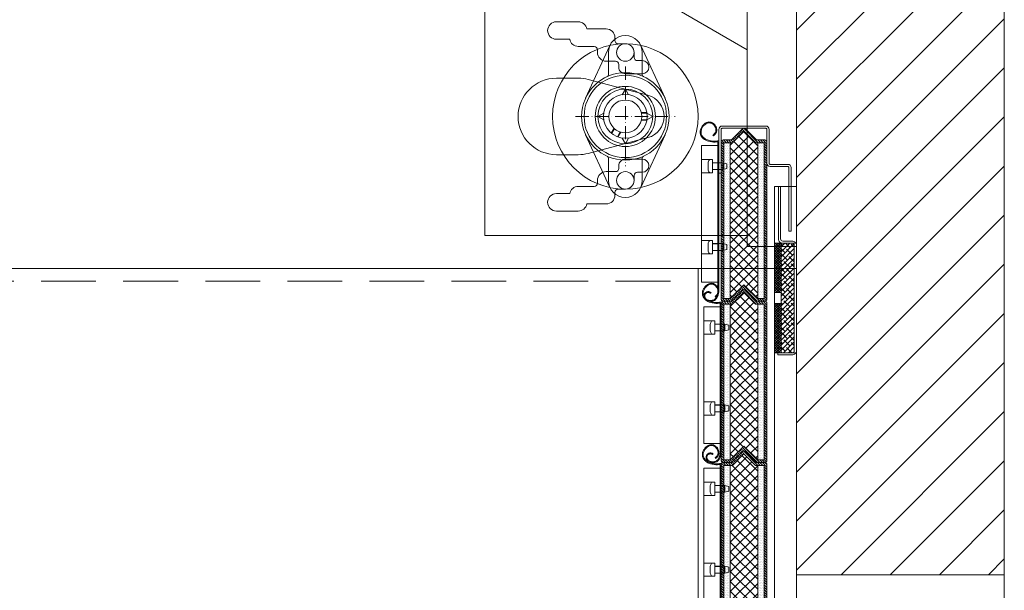
# Model space of a CAD drawing. Units: millimetres. Extents: x -10875 to 125548, y -1502 to 8021.
# Drawn here: x 115588 to 116488, y 5265 to 5787 of the extents above; entities that cross this region are included whole.
import ezdxf

# ---------------------------------------------------------------- set-up
doc = ezdxf.new("R2010")
doc.units = ezdxf.units.MM
doc.linetypes.add('ACAD_ISO10W100', pattern=[18, 12, -3, 0, -3])
doc.linetypes.add('DASHED', pattern=[0.75, 0.5, -0.25])
doc.layers.get('0').update_dxf_attribs({"lineweight": 5})
for name, color, linetype, lineweight in [('Afrolbeveiliging-Flens', 7, 'Continuous', 5), ('Brandwerend Isolatie', 1, 'Continuous', 5), ('constrcutie', 7, 'Continuous', 5), ('constructie', 7, 'Continuous', 5), ('dim', 1, 'Continuous', 5), ('Hartlijn', 7, 'ACAD_ISO10W100', 5), ('hulplijn', 7, 'Continuous', 5), ('Lamel', 7, 'Continuous', 5), ('Omkasting', 6, 'Continuous', 5), ('Parasol zwel-strip', 1, 'Continuous', 5), ('parts', 7, 'Continuous', 5), ('Situatie', 7, 'Continuous', 5)]:
    doc.layers.add(name, color=color, linetype=linetype, lineweight=lineweight)

# ---------------------------------------------------------------- blocks, each defined once
blk = doc.blocks.new('UCFL206 Vooraanzicht')
at = {"layer": 'Afrolbeveiliging-Flens'}
for p, q in [((-14.08, 64.99), (-36.32, 16.75)), ((14.08, 64.99), (36.32, 16.75)), ((-15.5, 38.18), (-15.5, 58.5)), ((15.5, 38.18), (15.5, 58.5)), ((0, 25), (-3.02, 19.77)), ((0, 25), (3.02, 19.77)), ((-25, 0), (-19.77, 3.02)), ((-19.77, 3.02), (-14.69, 3.02)), ((-19.69, 3.52), (-14.58, 3.52)), ((25, 0), (19.77, 3.02)), ((-25, 0), (-19.77, -3.02)), ((-19.77, -3.02), (-14.69, -3.02)), ((-19.69, -3.52), (-14.58, -3.52)), ((25, 0), (19.77, -3.02)), ((-14.08, -64.99), (-36.32, -16.75)), ((6.8, -18.81), (4.24, -14.39)), ((7.27, -18.63), (4.73, -14.23)), ((12.5, -15.61), (9.96, -11.22)), ((12.89, -15.29), (10.34, -10.87)), ((14.08, -64.99), (36.32, -16.75)), ((0, -25), (-3.02, -19.77)), ((0, -25), (3.02, -19.77)), ((-15.5, -58.5), (-15.5, -38.18)), ((15.5, -58.5), (15.5, -38.18))]:
    blk.add_line(p, q, dxfattribs=at)
for centre, radius in [((0, 58.5), 8), ((0, 0), 40), ((0, 0), 37.66), ((0, 0), 27.5), ((0, 0), 25), ((0, 0), 20), ((0, 0), 15), ((0, -58.5), 8)]:
    blk.add_circle(centre, radius, dxfattribs=at)
for centre, radius, start, end in [((0, 58.5), 15.5, 0, 180), ((-17.5, 38.18), 2, 294.62432, 0), ((17.5, 38.18), 2, 180, 245.37568), ((-17.5, -38.18), 2, 0, 65.37568), ((17.5, -38.18), 2, 114.62432, 180), ((0, -58.5), 15.5, 180, 0)]:
    blk.add_arc(centre, radius, start, end, dxfattribs=at)
at = {"layer": 'Hartlijn'}
for p, q in [((0, 45.5), (0, -45.5)), ((45.5, 0), (-45.5, 0))]:
    blk.add_line(p, q, dxfattribs=at)
blk = doc.blocks.new('Drukrolplaat ZA')
at = {"layer": 'constructie'}
for p, q in [((-8090.82, 8108.33), (-8145.47, 8122.83)), ((-8090.82, 8069.67), (-8145.47, 8055.17))]:
    blk.add_line(p, q, dxfattribs=at)
for points in [[(-8174.44, 8250.72), (-8240, 8185.16)], [(-8174.44, 8250.72), (-8000, 8150), (-8000, 7980)], [(-8000, 7980), (-8240, 7980), (-8240, 8185.16)], [(-8174.44, 8124), (-8154.44, 8124)], [(-8154.44, 8054), (-8174.44, 8054)]]:
    blk.add_lwpolyline(points, dxfattribs=at)
for points in [[(-8111.44, 8128), (-8095.94, 8128, 1), (-8095.94, 8140), (-8100.44, 8140, -0.414214), (-8103.44, 8143), (-8103.44, 8147.5, 0.414214), (-8111.44, 8155.5), (-8117.94, 8155.5, -0.414214), (-8120.94, 8158.5), (-8120.94, 8161, 0.414214), (-8128.94, 8169), (-8146.59, 8169, 0.359988), (-8154.44, 8175.5), (-8174.44, 8175.5, 1), (-8174.44, 8159.5), (-8162.3, 8159.5, 0.359988), (-8154.44, 8153), (-8139.94, 8153, -0.414214), (-8136.94, 8150), (-8136.94, 8147.5, 0.414214), (-8128.94, 8139.5), (-8120.44, 8139.5, -0.414214), (-8117.44, 8136.5), (-8117.44, 8134, 0.414214)], [(-8111.44, 8050), (-8095.94, 8050, -1), (-8095.94, 8038), (-8100.44, 8038, 0.414214), (-8103.44, 8035), (-8103.44, 8030.5, -0.414214), (-8111.44, 8022.5), (-8117.94, 8022.5, 0.414214), (-8120.94, 8019.5), (-8120.94, 8017, -0.414214), (-8128.94, 8009), (-8146.59, 8009, -0.359988), (-8154.44, 8002.5), (-8174.44, 8002.5, -1), (-8174.44, 8018.5), (-8162.3, 8018.5, -0.359988), (-8154.44, 8025), (-8139.94, 8025, 0.414214), (-8136.94, 8028), (-8136.94, 8030.5, -0.414214), (-8128.94, 8038.5), (-8120.44, 8038.5, 0.414214), (-8117.44, 8041.5), (-8117.44, 8044, -0.414214)]]:
    blk.add_lwpolyline(points, format="xyb", close=True, dxfattribs=at)
for centre, radius, start, end in [((-8174.44, 8089), 35, 90, 270), ((-8154.44, 8089), 35, 75.14283, 90), ((-8095.94, 8089), 20, 284.85717, 75.14283), ((-8154.44, 8089), 35, 270, 284.85737)]:
    blk.add_arc(centre, radius, start, end, dxfattribs=at)
blk = doc.blocks.new('RGC EI60-EW60 Muurhaak')
at = {"layer": 'Brandwerend Isolatie'}
h = blk.add_hatch(dxfattribs=at)
h.set_pattern_fill('ANSI38', color=256, angle=-90)
h.set_pattern_definition([(315, (-13.198, 268.6773), (2.245064, 2.245064), []), (45, (-13.198, 268.6773), (2.245064, 6.735192), [7.9375, -4.7625])])
h.paths.add_polyline_path([(2, 50), (2, -50), (14, -50), (14, 50)])
at = {"layer": 'Parasol zwel-strip'}
h = blk.add_hatch(dxfattribs=at)
h.set_pattern_fill('ANSI37', color=256, scale=0.5, angle=-90)
h.set_pattern_definition([(315, (-2.1952, 225.4415), (1.122532, 1.122532), []), (45, (-2.1952, 225.4415), (-1.122532, 1.122532), [])])
h.paths.add_polyline_path([(14, 5), (20, 5), (20, 50), (14, 50)])
h = blk.add_hatch(dxfattribs=at)
h.set_pattern_fill('ANSI37', color=256, scale=0.5, angle=-90)
h.set_pattern_definition([(315, (-2.1952, 170.4415), (1.122532, 1.122532), []), (45, (-2.1952, 170.4415), (-1.122532, 1.122532), [])])
h.paths.add_polyline_path([(14, -50), (20, -50), (20, -5), (14, -5)])
at = {"layer": 'Brandwerend Isolatie'}
blk.add_lwpolyline([(2, 50), (2, -50), (14, -50), (14, 50)], close=True, dxfattribs=at)
at = {"layer": 'constructie'}
blk.add_lwpolyline([(14.5, 102), (14.5, 54, -0.414214), (12.5, 52), (4, 52, 0.414214), (0, 48), (0, -48, 0.414214), (4, -52), (17, -52), (17, -50), (4, -50, -0.414214), (2, -48), (2, 48, -0.414214), (4, 50), (12.5, 50, 0.414214), (16.5, 54), (16.5, 102)], format="xyb", close=True, dxfattribs=at)
at = {"layer": 'Parasol zwel-strip'}
for points in [[(14, 50), (14, 5), (20, 5), (20, 50)], [(14, -5), (14, -50), (20, -50), (20, -5)]]:
    blk.add_lwpolyline(points, close=True, dxfattribs=at)
blk = doc.blocks.new('EGC Lamel - Vlamhaak')
h = blk.add_hatch()
h.set_pattern_fill('ANSI31', scale=0.5)
h.set_pattern_definition([(45, (180.8086, 0), (-1.122532, 1.122532), [])])
h.paths.add_polyline_path([(652.35, 842.72, 0.414214), (649.53, 842.72), (640.03, 833.22, -0.198912), (638.61, 832.64), (631.94, 832.64, 0.414214), (629.94, 830.64), (629.94, 687.14, 0.414214), (631.94, 685.14), (638.61, 685.14, 0.198912), (640.03, 685.72), (649.53, 695.22, -0.414214), (652.35, 695.22), (661.85, 685.72, 0.198912), (663.27, 685.14), (669.94, 685.14, 0.414214), (671.94, 687.14), (671.94, 830.64, 0.414214), (669.94, 832.64), (663.27, 832.64, -0.198912), (661.85, 833.22)])
h.paths.add_polyline_path([(650.94, 840.6), (661.41, 830.14), (663.48, 830.14), (669.44, 830.14), (669.44, 687.64), (663.48, 687.64), (650.94, 700.17), (638.41, 687.64), (632.44, 687.64), (632.44, 830.14), (638.41, 830.14), (640.48, 830.14)], flags=16)
h = blk.add_hatch()
h.set_pattern_fill('ANSI37', color=1, scale=2)
h.paths.add_polyline_path([(663.48, 830.14), (661.41, 830.14), (650.94, 840.6), (640.48, 830.14), (638.41, 830.14), (638.41, 687.64), (650.94, 700.17), (663.48, 687.64)])
h = blk.add_hatch()
h.set_pattern_fill('DOTS', color=3)
h.set_pattern_definition([(0, (180.8086, 0), (0.79375, 1.5875), [0, -1.5875])])
h.paths.add_polyline_path([(669.44, 830.14), (663.48, 830.14), (663.48, 687.64), (669.44, 687.64)])
h.paths.add_polyline_path([(638.41, 830.14), (632.44, 830.14), (632.44, 687.64), (638.41, 687.64)])
at = {"layer": 'constructie'}
for p, q in [((673.94, 696.28, 767.01), (673.94, 831.75, 767.01)), ((681.37, 692.57, 767.01), (681.01, 693.29, 767.01))]:
    blk.add_line(p, q, dxfattribs=at)
at = {"layer": 'constructie', "color": 2}
for p, q in [((670.34, 811.67, 767.01), (670.34, 805.65, 767.01)), ((670.34, 737.67, 767.01), (670.34, 731.65, 767.01))]:
    blk.add_line(p, q, dxfattribs=at)
at = {"layer": 'constructie', "elevation": 767.01}
blk.add_lwpolyline([(673.94, 802.31), (673.94, 842.31, 0.414214), (670.94, 845.31), (630.94, 845.31, 0.414214), (627.94, 842.31), (627.94, 811.31, -0.414214), (626.94, 810.31), (610.94, 810.31, 0.414214), (607.94, 807.31), (607.94, 749.31), (609.94, 749.31), (609.94, 807.31, -0.414214), (610.94, 808.31), (626.94, 808.31, 0.414214), (629.94, 811.31), (629.94, 842.31, -0.414214), (630.94, 843.31), (670.94, 843.31, -0.414214), (671.94, 842.31), (671.94, 802.31)], format="xyb", close=True, dxfattribs=at)
for points in [[(678.85, 836.44), (679.33, 837.08)], [(674.74, 696.29), (674.74, 830.95)]]:
    blk.add_lwpolyline(points, dxfattribs=at)
at = {"layer": 'constructie', "color": 2, "elevation": 767.01}
for points in [[(670.34, 811.81), (666.74, 810.94), (666.74, 806.39), (670.34, 805.51)], [(679.74, 811.81), (670.34, 811.81), (670.34, 805.51), (679.74, 805.51)], [(670.34, 737.81), (666.74, 736.94), (666.74, 732.39), (670.34, 731.51)], [(679.74, 737.81), (670.34, 737.81), (670.34, 731.51), (679.74, 731.51)]]:
    blk.add_lwpolyline(points, dxfattribs=at)
for points in [[(679.74, 802.66), (682.52, 802.9, 0.158863), (683.76, 805.65), (683.76, 811.67, 0.158863), (682.52, 814.42), (679.74, 814.66), (679.74, 802.66), (679.74, 814.66)], [(679.74, 728.66), (682.52, 728.9, 0.158863), (683.76, 731.65), (683.76, 737.67, 0.158863), (682.52, 740.42), (679.74, 740.66), (679.74, 728.66), (679.74, 740.66)]]:
    blk.add_lwpolyline(points, format="xyb", dxfattribs=at)
at = {"layer": 'constructie'}
for points, knots in [([(673.94, 831.75, 767.01), (675.18, 831.71, 767.01), (675.52, 831.67, 767.01), (676.43, 831.58, 767.01), (676.98, 831.54, 767.01), (678.09, 831.5, 767.01), (678.65, 831.51, 767.01), (680.31, 831.6, 767.01), (681.42, 831.76, 767.01), (683.8, 832.36, 767.01), (685.07, 832.83, 767.01), (686.88, 833.9, 767.01), (687.52, 834.37, 767.01), (688.65, 835.46, 767.01), (689.12, 836.08, 767.01), (689.7, 837.16, 767.01), (689.87, 837.59, 767.01), (690.11, 838.46, 767.01), (690.18, 838.92, 767.01), (690.25, 840.22, 767.01), (690.14, 841.08, 767.01), (689.65, 842.73, 767.01), (689.28, 843.53, 767.01), (688.34, 845, 767.01), (687.78, 845.69, 767.01), (686.65, 846.72, 767.01), (686.12, 847.12, 767.01), (684.98, 847.75, 767.01), (684.38, 848, 767.01), (683.26, 848.25, 767.01), (682.74, 848.29, 767.01), (681.87, 848.23, 767.01), (681.51, 848.16, 767.01), (680.81, 847.94, 767.01), (680.47, 847.79, 767.01), (679.82, 847.43, 767.01), (679.51, 847.21, 767.01), (678.75, 846.58, 767.01), (678.33, 846.12, 767.01), (677.6, 845.12, 767.01), (677.29, 844.59, 767.01), (676.84, 843.47, 767.01), (676.69, 842.88, 767.01), (676.59, 841.91, 767.01), (676.59, 841.51, 767.01), (676.76, 840.22, 767.01), (677.17, 839.32, 767.01), (677.99, 838.28, 767.01), (678.26, 838, 767.01), (678.81, 837.51, 767.01), (679.08, 837.29, 767.01), (679.33, 837.08, 767.01)], [0, 0, 0, 0, 1.047445, 1.047445, 2.780852, 2.780852, 4.514259, 4.514259, 7.981073, 7.981073, 12.15901, 12.15901, 14.719993, 14.719993, 17.280976, 17.280976, 18.816005, 18.816005, 20.351034, 20.351034, 23.174792, 23.174792, 25.998551, 25.998551, 28.82231, 28.82231, 30.968189, 30.968189, 33.114069, 33.114069, 34.890442, 34.890442, 36.159206, 36.159206, 37.42797, 37.42797, 38.696734, 38.696734, 40.721937, 40.721937, 42.747141, 42.747141, 44.731618, 44.731618, 46.078673, 46.078673, 49.316017, 49.316017, 50.622254, 50.622254, 51.699084, 51.699084, 51.699084, 51.699084]), ([(674.74, 696.29, 767.01), (674.75, 695.94, 767.01), (674.75, 695.58, 767.01), (674.79, 694.53, 767.01), (674.82, 693.85, 767.01), (674.98, 692.49, 767.01), (675.09, 691.82, 767.01), (675.41, 690.51, 767.01), (675.62, 689.88, 767.01), (676.16, 688.74, 767.01), (676.49, 688.21, 767.01), (677.2, 687.4, 767.01), (677.55, 687.09, 767.01), (678.34, 686.57, 767.01), (678.77, 686.37, 767.01), (679.68, 686.09, 767.01), (680.16, 686, 767.01), (681.15, 685.92, 767.01), (681.65, 685.93, 767.01), (682.67, 686.03, 767.01), (683.2, 686.13, 767.01), (684.11, 686.41, 767.01), (684.5, 686.57, 767.01), (685.23, 686.98, 767.01), (685.56, 687.22, 767.01), (686.05, 687.71, 767.01), (686.22, 687.93, 767.01), (686.51, 688.42, 767.01), (686.63, 688.68, 767.01), (686.77, 689.22, 767.01), (686.81, 689.5, 767.01), (686.82, 690.23, 767.01), (686.74, 690.67, 767.01), (686.43, 691.49, 767.01), (686.18, 691.88, 767.01), (685.58, 692.51, 767.01), (685.23, 692.75, 767.01), (684.53, 693.04, 767.01), (684.21, 693.12, 767.01), (683.55, 693.17, 767.01), (683.22, 693.16, 767.01), (682.71, 693.07, 767.01), (682.54, 693.02, 767.01), (682.2, 692.92, 767.01), (682.02, 692.85, 767.01), (681.68, 692.71, 767.01), (681.51, 692.64, 767.01), (681.37, 692.57, 767.01)], [0, 0, 0, 0, 1.066769, 1.066769, 3.200307, 3.200307, 5.333845, 5.333845, 7.467383, 7.467383, 9.509667, 9.509667, 11.140226, 11.140226, 12.770786, 12.770786, 14.401345, 14.401345, 16.031904, 16.031904, 17.768684, 17.768684, 19.199989, 19.199989, 20.631294, 20.631294, 21.683093, 21.683093, 22.734892, 22.734892, 23.786691, 23.786691, 25.40083, 25.40083, 27.01497, 27.01497, 28.629109, 28.629109, 29.832228, 29.832228, 31.035346, 31.035346, 31.664216, 31.664216, 32.293085, 32.293085, 32.867934, 32.867934, 32.867934, 32.867934])]:
    blk.add_open_spline(points, degree=3, knots=knots, dxfattribs=at)
for points in [[(674.74, 830.95, 767.01), (677.2, 830.73, 767.01), (683.44, 831.46, 767.01), (688.02, 833.79, 767.01), (689.78, 835.7, 767.01), (690.74, 837.76, 767.01), (691, 840.24, 767.01), (690.72, 841.93, 767.01), (690.16, 843.46, 767.01), (688.59, 845.91, 767.01), (686.31, 847.91, 767.01), (684.04, 848.89, 767.01), (681.91, 849.03, 767.01), (679.85, 848.36, 767.01), (677.83, 846.72, 767.01), (676.14, 843.84, 767.01), (675.86, 840.91, 767.01), (676.61, 838.83, 767.01), (677.53, 837.62, 767.01), (678.85, 836.44, 767.01)], [(673.94, 696.28, 767.01), (674.04, 693.73, 767.01), (674.43, 691.15, 767.01), (675.38, 688.54, 767.01), (677.02, 686.51, 767.01), (678.89, 685.5, 767.01), (680.35, 685.19, 767.01), (682.66, 685.23, 767.01), (685.06, 685.97, 767.01), (686.73, 687.3, 767.01), (687.44, 688.62, 767.01), (687.61, 689.98, 767.01), (687.25, 691.57, 767.01), (685.84, 693.27, 767.01), (684.05, 693.93, 767.01), (682.16, 693.74, 767.01), (681.01, 693.29, 767.01)]]:
    blk.add_spline(points, degree=3, dxfattribs=at)
at = {"layer": 'Lamel', "color": 2, "linetype": 'DASHED', "ltscale": 0.15}
for p, q in [((674.74, 811.66, 767.01), (679.74, 811.66, 767.01)), ((679.74, 814.66, 767.01), (679.74, 802.66, 767.01)), ((689.74, 814.66, 767.01), (679.74, 814.66, 767.01)), ((674.74, 805.66, 767.01), (679.74, 805.66, 767.01)), ((689.74, 802.66, 767.01), (679.74, 802.66, 767.01)), ((679.74, 728.66, 767.01), (679.74, 740.66, 767.01)), ((689.74, 740.66, 767.01), (679.74, 740.66, 767.01)), ((674.74, 737.66, 767.01), (679.74, 737.66, 767.01)), ((674.74, 731.66, 767.01), (679.74, 731.66, 767.01)), ((689.74, 728.66, 767.01), (679.74, 728.66, 767.01))]:
    blk.add_line(p, q, dxfattribs=at)
at = {"layer": 'Lamel', "elevation": 767.01}
blk.add_lwpolyline([(629.94, 830.64), (629.94, 687.14, 0.414214), (631.94, 685.14), (638.61, 685.14, 0.198912), (640.03, 685.72), (649.53, 695.22, -0.414214), (652.35, 695.22), (661.85, 685.72, 0.198912), (663.27, 685.14), (669.94, 685.14, 0.414214), (671.94, 687.14), (671.94, 830.64, 0.414214), (669.94, 832.64), (663.27, 832.64, -0.198912), (661.85, 833.22), (652.35, 842.72, 0.414214), (649.53, 842.72), (640.03, 833.22, -0.198912), (638.61, 832.64), (631.94, 832.64, 0.414214), (629.94, 830.64)], format="xyb", close=True, dxfattribs=at)
for points in [[(638.41, 830.14), (638.41, 687.64), (650.94, 700.17), (663.48, 687.64), (663.48, 830.14), (661.41, 830.14), (650.94, 840.6), (640.48, 830.14)], [(638.41, 687.64), (632.44, 687.64), (632.44, 830.14), (638.41, 830.14)], [(663.48, 830.14), (669.44, 830.14), (669.44, 687.64), (663.48, 687.64)]]:
    blk.add_lwpolyline(points, close=True, dxfattribs=at)
at = {"layer": 'Lamel', "color": 2, "elevation": 767.01}
blk.add_lwpolyline([(674.74, 702.66), (689.74, 702.66), (689.74, 827.66), (674.74, 827.66)], close=True, dxfattribs=at)
blk = doc.blocks.new('RGC Lamel - Tussen')
h = blk.add_hatch()
h.set_pattern_fill('ANSI31', scale=0.5)
h.set_pattern_definition([(45, (-449.132, -685.1355), (-1.122532, 1.122532), [])])
h.paths.add_polyline_path([(22.41, 157.59, 0.414214), (19.59, 157.59), (10.09, 148.09, -0.198912), (8.67, 147.5), (2, 147.5, 0.414214), (0, 145.5), (0, 2, 0.414214), (2, 0), (8.67, 0, 0.198912), (10.09, 0.59), (19.59, 10.09, -0.414214), (22.41, 10.09), (31.91, 0.59, 0.198912), (33.33, 0), (40, 0, 0.414214), (42, 2), (42, 145.5, 0.414214), (40, 147.5), (33.33, 147.5, -0.198912), (31.91, 148.09)])
h.paths.add_polyline_path([(21, 155.46), (31.46, 145), (33.54, 145), (39.5, 145), (39.5, 2.5), (33.54, 2.5), (21, 15.04), (8.46, 2.5), (2.5, 2.5), (2.5, 145), (8.46, 145), (10.54, 145)], flags=16)
h = blk.add_hatch()
h.set_pattern_fill('ANSI37', color=1, scale=2)
h.set_pattern_definition([(45, (-629.9407, -685.1355), (-4.490128, 4.490128), []), (135, (-629.9407, -685.1355), (-4.490128, -4.490128), [])])
h.paths.add_polyline_path([(33.54, 145), (31.46, 145), (21, 155.46), (10.54, 145), (8.46, 145), (8.46, 2.5), (21, 15.04), (33.54, 2.5)])
h = blk.add_hatch()
h.set_pattern_fill('DOTS', color=3)
h.set_pattern_definition([(0, (-449.132, -685.1355), (0.79375, 1.5875), [0, -1.5875])])
h.paths.add_polyline_path([(39.5, 145), (33.54, 145), (33.54, 2.5), (39.5, 2.5)])
h.paths.add_polyline_path([(8.46, 145), (2.5, 145), (2.5, 2.5), (8.46, 2.5)])
at = {"layer": 'constructie'}
for p, q in [((42, 11.14, 767.01), (42, 146.61, 767.01)), ((49.43, 7.44, 767.01), (49.07, 8.15, 767.01))]:
    blk.add_line(p, q, dxfattribs=at)
at = {"layer": 'constructie', "color": 2}
for p, q in [((38.4, 126.53, 767.01), (38.4, 120.52, 767.01)), ((38.4, 52.53, 767.01), (38.4, 46.52, 767.01))]:
    blk.add_line(p, q, dxfattribs=at)
at = {"layer": 'constructie', "elevation": 767.01}
for points in [[(42.8, 11.16), (42.8, 145.82)], [(46.91, 151.31), (47.39, 151.95)]]:
    blk.add_lwpolyline(points, dxfattribs=at)
at = {"layer": 'constructie', "color": 2, "elevation": 767.01}
for points in [[(38.4, 126.67), (34.8, 125.8), (34.8, 121.25), (38.4, 120.37)], [(47.8, 126.67), (38.4, 126.67), (38.4, 120.37), (47.8, 120.37)], [(38.4, 52.67), (34.8, 51.8), (34.8, 47.25), (38.4, 46.37)], [(47.8, 52.67), (38.4, 52.67), (38.4, 46.37), (47.8, 46.37)]]:
    blk.add_lwpolyline(points, dxfattribs=at)
for points in [[(47.8, 117.52), (50.58, 117.77, 0.158863), (51.82, 120.52), (51.82, 126.53, 0.158863), (50.58, 129.28), (47.8, 129.52), (47.8, 117.52), (47.8, 129.52)], [(47.8, 43.52), (50.58, 43.77, 0.158863), (51.82, 46.52), (51.82, 52.53, 0.158863), (50.58, 55.28), (47.8, 55.52), (47.8, 43.52), (47.8, 55.52)]]:
    blk.add_lwpolyline(points, format="xyb", dxfattribs=at)
at = {"layer": 'constructie'}
for points, knots in [([(42, 146.61, 767.01), (43.24, 146.57, 767.01), (43.58, 146.53, 767.01), (44.49, 146.44, 767.01), (45.04, 146.4, 767.01), (46.15, 146.36, 767.01), (46.71, 146.37, 767.01), (48.37, 146.46, 767.01), (49.48, 146.63, 767.01), (51.86, 147.22, 767.01), (53.12, 147.7, 767.01), (54.94, 148.76, 767.01), (55.58, 149.23, 767.01), (56.7, 150.33, 767.01), (57.18, 150.94, 767.01), (57.75, 152.03, 767.01), (57.93, 152.45, 767.01), (58.17, 153.33, 767.01), (58.24, 153.78, 767.01), (58.31, 155.09, 767.01), (58.2, 155.94, 767.01), (57.71, 157.59, 767.01), (57.34, 158.39, 767.01), (56.4, 159.87, 767.01), (55.84, 160.55, 767.01), (54.71, 161.59, 767.01), (54.18, 161.98, 767.01), (53.04, 162.62, 767.01), (52.44, 162.86, 767.01), (51.32, 163.11, 767.01), (50.79, 163.16, 767.01), (49.93, 163.09, 767.01), (49.57, 163.02, 767.01), (48.87, 162.8, 767.01), (48.52, 162.65, 767.01), (47.88, 162.29, 767.01), (47.57, 162.08, 767.01), (46.81, 161.44, 767.01), (46.39, 160.98, 767.01), (45.65, 159.99, 767.01), (45.35, 159.45, 767.01), (44.9, 158.33, 767.01), (44.75, 157.75, 767.01), (44.65, 156.77, 767.01), (44.65, 156.38, 767.01), (44.82, 155.08, 767.01), (45.23, 154.19, 767.01), (46.05, 153.14, 767.01), (46.32, 152.87, 767.01), (46.87, 152.37, 767.01), (47.14, 152.15, 767.01), (47.39, 151.95, 767.01)], [0, 0, 0, 0, 1.047445, 1.047445, 2.780852, 2.780852, 4.514259, 4.514259, 7.981073, 7.981073, 12.15901, 12.15901, 14.719993, 14.719993, 17.280976, 17.280976, 18.816005, 18.816005, 20.351034, 20.351034, 23.174792, 23.174792, 25.998551, 25.998551, 28.82231, 28.82231, 30.968189, 30.968189, 33.114069, 33.114069, 34.890442, 34.890442, 36.159206, 36.159206, 37.42797, 37.42797, 38.696734, 38.696734, 40.721937, 40.721937, 42.747141, 42.747141, 44.731618, 44.731618, 46.078673, 46.078673, 49.316017, 49.316017, 50.622254, 50.622254, 51.699084, 51.699084, 51.699084, 51.699084]), ([(42.8, 11.16, 767.01), (42.81, 10.8, 767.01), (42.81, 10.45, 767.01), (42.85, 9.4, 767.01), (42.88, 8.71, 767.01), (43.04, 7.36, 767.01), (43.15, 6.69, 767.01), (43.47, 5.38, 767.01), (43.68, 4.75, 767.01), (44.22, 3.6, 767.01), (44.55, 3.08, 767.01), (45.26, 2.26, 767.01), (45.61, 1.95, 767.01), (46.4, 1.44, 767.01), (46.83, 1.24, 767.01), (47.74, 0.95, 767.01), (48.22, 0.87, 767.01), (49.21, 0.79, 767.01), (49.71, 0.79, 767.01), (50.73, 0.89, 767.01), (51.26, 0.99, 767.01), (52.17, 1.27, 767.01), (52.56, 1.44, 767.01), (53.29, 1.84, 767.01), (53.62, 2.09, 767.01), (54.11, 2.57, 767.01), (54.28, 2.8, 767.01), (54.57, 3.28, 767.01), (54.69, 3.54, 767.01), (54.83, 4.08, 767.01), (54.87, 4.37, 767.01), (54.88, 5.09, 767.01), (54.8, 5.54, 767.01), (54.48, 6.36, 767.01), (54.24, 6.74, 767.01), (53.64, 7.38, 767.01), (53.29, 7.62, 767.01), (52.59, 7.9, 767.01), (52.27, 7.98, 767.01), (51.61, 8.04, 767.01), (51.28, 8.02, 767.01), (50.77, 7.93, 767.01), (50.6, 7.89, 767.01), (50.26, 7.78, 767.01), (50.08, 7.72, 767.01), (49.74, 7.58, 767.01), (49.57, 7.5, 767.01), (49.43, 7.44, 767.01)], [0, 0, 0, 0, 1.066769, 1.066769, 3.200307, 3.200307, 5.333845, 5.333845, 7.467383, 7.467383, 9.509667, 9.509667, 11.140226, 11.140226, 12.770786, 12.770786, 14.401345, 14.401345, 16.031904, 16.031904, 17.768684, 17.768684, 19.199989, 19.199989, 20.631294, 20.631294, 21.683093, 21.683093, 22.734892, 22.734892, 23.786691, 23.786691, 25.40083, 25.40083, 27.01497, 27.01497, 28.629109, 28.629109, 29.832228, 29.832228, 31.035346, 31.035346, 31.664216, 31.664216, 32.293085, 32.293085, 32.867934, 32.867934, 32.867934, 32.867934])]:
    blk.add_open_spline(points, degree=3, knots=knots, dxfattribs=at)
for points in [[(42.8, 145.82, 767.01), (45.26, 145.59, 767.01), (51.5, 146.33, 767.01), (56.08, 148.65, 767.01), (57.84, 150.56, 767.01), (58.8, 152.63, 767.01), (59.06, 155.1, 767.01), (58.78, 156.8, 767.01), (58.22, 158.33, 767.01), (56.65, 160.78, 767.01), (54.37, 162.78, 767.01), (52.1, 163.76, 767.01), (49.96, 163.89, 767.01), (47.91, 163.23, 767.01), (45.89, 161.59, 767.01), (44.2, 158.7, 767.01), (43.92, 155.78, 767.01), (44.67, 153.7, 767.01), (45.59, 152.48, 767.01), (46.91, 151.31, 767.01)], [(42, 11.14, 767.01), (42.1, 8.6, 767.01), (42.49, 6.02, 767.01), (43.44, 3.41, 767.01), (45.08, 1.38, 767.01), (46.95, 0.36, 767.01), (48.41, 0.05, 767.01), (50.72, 0.1, 767.01), (53.12, 0.84, 767.01), (54.79, 2.16, 767.01), (55.5, 3.48, 767.01), (55.67, 4.84, 767.01), (55.31, 6.44, 767.01), (53.9, 8.14, 767.01), (52.11, 8.8, 767.01), (50.22, 8.61, 767.01), (49.07, 8.15, 767.01)]]:
    blk.add_spline(points, degree=3, dxfattribs=at)
at = {"layer": 'Lamel', "color": 2, "linetype": 'DASHED', "ltscale": 0.15}
for p, q in [((42.8, 126.52, 767.01), (47.8, 126.52, 767.01)), ((47.8, 129.52, 767.01), (47.8, 117.52, 767.01)), ((57.8, 129.52, 767.01), (47.8, 129.52, 767.01)), ((42.8, 120.52, 767.01), (47.8, 120.52, 767.01)), ((57.8, 117.52, 767.01), (47.8, 117.52, 767.01)), ((47.8, 43.52, 767.01), (47.8, 55.52, 767.01)), ((57.8, 55.52, 767.01), (47.8, 55.52, 767.01)), ((42.8, 52.52, 767.01), (47.8, 52.52, 767.01)), ((42.8, 46.52, 767.01), (47.8, 46.52, 767.01)), ((57.8, 43.52, 767.01), (47.8, 43.52, 767.01))]:
    blk.add_line(p, q, dxfattribs=at)
at = {"layer": 'Lamel', "elevation": 767.01}
blk.add_lwpolyline([(0, 145.5), (0, 2, 0.414214), (2, 0), (8.67, 0, 0.198912), (10.09, 0.59), (19.59, 10.09, -0.414214), (22.41, 10.09), (31.91, 0.59, 0.198912), (33.33, 0), (40, 0, 0.414214), (42, 2), (42, 145.5, 0.414214), (40, 147.5), (33.33, 147.5, -0.198912), (31.91, 148.09), (22.41, 157.59, 0.414214), (19.59, 157.59), (10.09, 148.09, -0.198912), (8.67, 147.5), (2, 147.5, 0.414214), (0, 145.5)], format="xyb", close=True, dxfattribs=at)
for points in [[(8.46, 145), (8.46, 2.5), (21, 15.04), (33.54, 2.5), (33.54, 145), (31.46, 145), (21, 155.46), (10.54, 145)], [(8.46, 2.5), (2.5, 2.5), (2.5, 145), (8.46, 145)], [(33.54, 145), (39.5, 145), (39.5, 2.5), (33.54, 2.5)]]:
    blk.add_lwpolyline(points, close=True, dxfattribs=at)
at = {"layer": 'Lamel', "color": 2, "elevation": 767.01}
blk.add_lwpolyline([(42.8, 17.52), (57.8, 17.52), (57.8, 142.52), (42.8, 142.52)], close=True, dxfattribs=at)
blk = doc.blocks.new('Console ZA')
at = {"layer": 'constrcutie'}
blk.add_line((-8770.48, 6359.46), (-8815.48, 6359.46), dxfattribs=at)
at = {"layer": 'constructie'}
for p, q in [((-8770.48, 6459.46), (-8815.48, 6459.46)), ((-8815.48, 6041.46), (-9470.48, 6041.46)), ((-9470.48, 6041.46), (-9425.48, 5996.46)), ((-9425.48, 5996.46), (-8815.48, 5996.46)), ((-8815.48, 5759.46), (-9225.98, 5996.46)), ((-8815.48, 5811.42), (-9135.98, 5996.46)), ((-8815.48, 5579.46), (-8770.48, 5579.46))]:
    blk.add_line(p, q, dxfattribs=at)
blk.add_lwpolyline([(-8815.48, 6459.46), (-8815.48, 5579.46)], dxfattribs=at)

msp = doc.modelspace()

# ---------------------------------------------------------------- hatches: boundary and pattern name
at = {"layer": 'parts'}
h = msp.add_hatch(dxfattribs=at)
h.set_pattern_fill('ANSI31', color=256, scale=10, style=0)
h.set_pattern_definition([(45, (122464, 2e-12), (-22.45064, 22.45064), [])])
h.paths.add_polyline_path([(116487.62, 6579.46), (116297.69, 6579.46), (116297.69, 6459.46), (116297.69, 5698.46), (116487.62, 5698.46)])
h.paths.add_polyline_path([(116297.69, 5644.46), (116297.69, 5580.46), (116297.69, 5579.46), (116297.69, 5559.46), (116297.69, 5484.46), (116297.69, 5279.46), (116487.62, 5279.46), (116487.62, 5698.46), (116297.69, 5698.46)])

# ---------------------------------------------------------------- linework, layer by layer
msp.add_lwpolyline([(116297.69, 5279.46), (116297.69, 6579.46), (116487.62, 6579.46), (116487.62, 5279.46)], close=True)
at = {"layer": 'constrcutie'}
msp.add_line((116297.69, 5644.46), (116297.69, 3167.96), dxfattribs=at)
at = {"layer": 'constructie'}
for points in [[(116297.69, 3167.96), (116297.69, 5634.46), (116277.69, 5634.46), (116277.69, 3167.96), (116297.69, 3167.96)], [(116297.69, 5559.46), (116207.69, 5559.46), (116207.69, 3167.96), (116277.69, 3167.96)]]:
    msp.add_lwpolyline(points, dxfattribs=at)
at = {"layer": 'dim', "linetype": 'DASHED', "ltscale": 100}
msp.add_lwpolyline([(116182.4, 5547.71), (114771.51, 5547.71)], dxfattribs=at)
at = {"layer": 'hulplijn'}
msp.add_circle((116141.24, 5698.46), 66.5, dxfattribs=at)
at = {"layer": 'Omkasting'}
msp.add_lwpolyline([(115577.69, 6499.46), (116297.69, 6499.46), (116297.69, 5559.46), (115577.69, 5559.46), (115577.69, 6499.46)], dxfattribs=at)
at = {"layer": 'Situatie'}
msp.add_line((116487.62, 3167.96), (116487.62, 5279.46), dxfattribs=at)

# ---------------------------------------------------------------- block references
at = {"layer": 'Afrolbeveiliging-Flens', "xscale": -1}
msp.add_blockref('UCFL206 Vooraanzicht', (116141.24, 5698.46), dxfattribs=at)
at = {"layer": 'constructie', "ltscale": 10, "xscale": -1}
msp.add_blockref('RGC EI60-EW60 Muurhaak', (116297.69, 5532.46), dxfattribs=at)
at = {"layer": 'Lamel', "color": 40, "true_color": 0xf8d731, "xscale": -1}
msp.add_blockref('EGC Lamel - Vlamhaak', (116900.63, 4844.32, -767.01), dxfattribs=at)
at = {"layer": 'Lamel', "xscale": -1}
for p in [(116270.69, 5381.96, -767.01), (116270.69, 5234.46, -767.01)]:
    msp.add_blockref('RGC Lamel - Tussen', p, dxfattribs=at)
at = {"layer": 'parts'}
for name, p in [('Console ZA', (125068.17, 0)), ('Drukrolplaat ZA', (124252.69, -2390.54))]:
    msp.add_blockref(name, p, dxfattribs=at)

doc.saveas('drawing.dxf')
